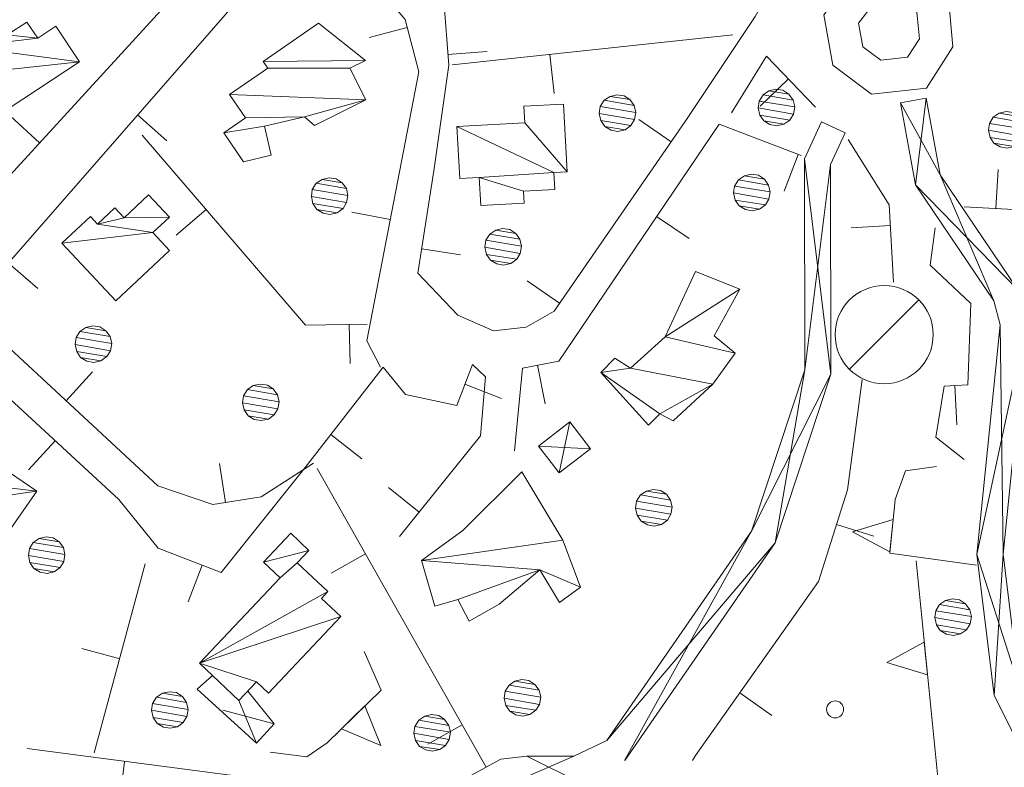
# Model space of a CAD drawing. Units: inches. Extents: x 1424800 to 1436565, y 4487307 to 4496127.
# Drawn here: x 1429381 to 1429531, y 4493047 to 4493162 of the extents above; entities that cross this region are included whole.
import ezdxf

# ---------------------------------------------------------------- set-up
doc = ezdxf.new("R2010")
doc.units = ezdxf.units.IN
doc.header["$MEASUREMENT"] = 0
for name, color, linetype, lineweight in [('ALBERO', 7, 'Continuous', 0), ('CAPANNA', 7, 'Continuous', 0), ('EDIFICIO', 7, 'Continuous', 0), ('MULATTIERA', 7, 'Continuous', 0), ('MURO_A_CALCE', 7, 'Continuous', 0), ('MURO_SOSTEG', 7, 'Continuous', 0), ('OLEODOTTI', 7, 'Continuous', 0), ('PUNTO_QUOTA', 7, 'Continuous', 0), ('TETTOIA', 7, 'Continuous', 0)]:
    doc.layers.add(name, color=color, linetype=linetype, lineweight=lineweight)

# ---------------------------------------------------------------- blocks, each defined once
blk = doc.blocks.new('ALBERO')
at = {"layer": 'ALBERO', "color": 3, "linetype": 'Continuous'}
mesh = blk.add_polyface(dxfattribs=at)
corners = [(1.81, 2.05), (-1.24, 2.55), (2.46, 1.15), (-2.14, 1.95), (2.71, 0.1), (-2.74, 1), (2.51, -1), (-2.89, -0.05), (1.96, -1.9), (-2.64, -1.15), (1.06, -2.55), (-2.04, -2.05), (-0.04, -2.8), (-1.09, -2.6), (-0.19, 2.8), (0.91, 2.65)]
mesh.append_faces([[corners[k] for k in face] for face in [(1, 0, 15, 14), (10, 11, 13, 12)]], dxfattribs={"vtx0": -1, "color": 3})
mesh.append_faces([[corners[k] for k in face] for face in [(0, 1, 3, 2), (2, 3, 5, 4), (4, 5, 7, 6), (6, 7, 9, 8), (8, 9, 11, 10)]], dxfattribs={"vtx0": -1, "vtx2": -1, "color": 3})
blk = doc.blocks.new('CAPANN')
at = {"layer": 'CAPANNA', "color": 4, "linetype": 'Continuous'}
blk.add_line((-5.3, -5.3), (5.3, 5.3), dxfattribs=at)
at = {"layer": 'CAPANNA', "color": 1, "linetype": 'Continuous'}
blk.add_circle((0, 0), 7.5, dxfattribs=at)
blk = doc.blocks.new('PUNTO')
at = {"layer": 'PUNTO_QUOTA', "color": 1, "linetype": 'Continuous'}
blk.add_circle((0, 0), 1.3, dxfattribs=at)

msp = doc.modelspace()

# ---------------------------------------------------------------- linework, layer by layer
at = {"layer": 'MURO_A_CALCE', "color": 7, "linetype": 'Continuous'}
for p, q in [((1429434.13, 4493158.82), (1429439.93, 4493160.34)), ((1429446.82, 4493154.67), (1429489.71, 4493159.22)), ((1429452.13, 4493156.68), (1429446.14, 4493156.22)), ((1429462.37, 4493150.29), (1429461.74, 4493156.25)), ((1429493.87, 4493148.33), (1429498.2, 4493152.49)), ((1429403.2, 4493143.04), (1429398.68, 4493146.99)), ((1429379.28, 4493146.79), (1429383.71, 4493142.74)), ((1429475.34, 4493146.29), (1429480.28, 4493142.88)), ((1429497.54, 4493135.35), (1429499.69, 4493140.95)), ((1429530.25, 4493138.68), (1429529.92, 4493132.69)), ((1429404.63, 4493128.61), (1429409.18, 4493132.52)), ((1429431.44, 4493132.13), (1429437.33, 4493130.99)), ((1429544.9, 4493131.88), (1429525.08, 4493132.95)), ((1429483.02, 4493128.11), (1429478.05, 4493131.47)), ((1429507.8, 4493129.73), (1429513.79, 4493130.08)), ((1429448.06, 4493125.59), (1429442.14, 4493126.53)), ((1429383.46, 4493120.45), (1429378.94, 4493124.4)), ((1429458.28, 4493121.62), (1429463.22, 4493118.21)), ((1429431.18, 4493108.98), (1429431.06, 4493114.98)), ((1429461.01, 4493102.85), (1429459.84, 4493108.73)), ((1429391.84, 4493107.71), (1429387.77, 4493103.31)), ((1429454.35, 4493103.65), (1429448.75, 4493105.82)), ((1429523.94, 4493099.63), (1429523.62, 4493105.62)), ((1429432.97, 4493094.44), (1429428.23, 4493098.12)), ((1429382.05, 4493092.76), (1429386.11, 4493097.17)), ((1429411.24, 4493093.69), (1429412.17, 4493087.76)), ((1429426.16, 4493092.95), (1429451.98, 4493047.29)), ((1429437.08, 4493090.06), (1429441.76, 4493086.29)), ((1429511.26, 4493082.6), (1429505.54, 4493084.39)), ((1429428.32, 4493076.94), (1429433.54, 4493079.89)), ((1429399.89, 4493078.35), (1429392.08, 4493049.5)), ((1429406.42, 4493072.59), (1429408.59, 4493078.18)), ((1429390.18, 4493065.44), (1429395.97, 4493063.87)), ((1429495.66, 4493055.17), (1429490.76, 4493058.64)), ((1429443.09, 4493050.83), (1429448.31, 4493053.78)), ((1429381.85, 4493050.12), (1429447.7, 4493041.55)), ((1429395.95, 4493042.23), (1429396.72, 4493048.18))]:
    msp.add_line(p, q, dxfattribs=at)
for points in [[(1429425.2, 4493179.93), (1429440.2, 4493211.05), (1429450.03, 4493228.23), (1429470.56, 4493252.98), (1429488.73, 4493275.34), (1429493.18, 4493270.04), (1429501.76, 4493225.75), (1429499.65, 4493201.64), (1429495.09, 4493165.63), (1429493.11, 4493162.06), (1429482.41, 4493145.97), (1429462.37, 4493116.98), (1429458.12, 4493114.53), (1429453.11, 4493114.01), (1429447.64, 4493116.4), (1429441.55, 4493122.83), (1429444.02, 4493138.43), (1429446.27, 4493154.58), (1429445.51, 4493164.48), (1429442.02, 4493168.21), (1429425.2, 4493179.93)], [(1429372.68, 4493184.83), (1429387.55, 4493183.25), (1429403.7, 4493175.21), (1429406.26, 4493171.66), (1429406.13, 4493167.25), (1429359.93, 4493116.74), (1429327.59, 4493079.64), (1429315.21, 4493059.44), (1429303.95, 4493037.46), (1429251.8, 4492901.55), (1429235.85, 4492895.97), (1429221.69, 4492860.47)], [(1429425.58, 4493093.78), (1429417.58, 4493088.61), (1429410.21, 4493087.45), (1429401.8, 4493090.31), (1429372.71, 4493117.26), (1429423.01, 4493174.83), (1429431.88, 4493170.73), (1429439.61, 4493161.56), (1429441.7, 4493153.6), (1429433.74, 4493112.44), (1429435.84, 4493108.46)], [(1429489.49, 4493147.33), (1429494.86, 4493155.97), (1429502.32, 4493148.19)], [(1429456.32, 4493095.66), (1429457.57, 4493108.28), (1429463.12, 4493109.38), (1429487.6, 4493145.59), (1429500.13, 4493140.78)], [(1429399.4, 4493143.9), (1429424.37, 4493114.85), (1429433.79, 4493115.03)], [(1429507.31, 4493143.26), (1429513.6, 4493133.27), (1429514.29, 4493121.42)], [(1429525.07, 4493094.32), (1429520.76, 4493097.74), (1429522.03, 4493105.54), (1429525.65, 4493105.73), (1429526.07, 4493118.19), (1429519.86, 4493124.05), (1429520.64, 4493129.74)], [(1429448.73, 4493031.88), (1429401.15, 4493007.18), (1429393.45, 4493005.59), (1429388.74, 4493008.29), (1429374.35, 4493020.44), (1429318.35, 4493045.29), (1429325.48, 4493057.41), (1429338.9, 4493079.82), (1429369.15, 4493112.8), (1429395.85, 4493088.2), (1429401.84, 4493080.79), (1429411.47, 4493077.07), (1429424.34, 4493093.1), (1429436.25, 4493108.46), (1429439.68, 4493104.25), (1429447.49, 4493102.56), (1429449.93, 4493108.86), (1429451.88, 4493106.97), (1429451.14, 4493097.93), (1429438.74, 4493082.55)], [(1429483.53, 4493048.3), (1429484, 4493049.07), (1429502.79, 4493075.65), (1429507.21, 4493089.71), (1429509.49, 4493106.56)]]:
    msp.add_lwpolyline(points, dxfattribs=at)
at = {"layer": 'MURO_SOSTEG', "color": 7, "linetype": 'Continuous'}
for points in [[(1429520.85, 4493093.25), (1429516.12, 4493092.6), (1429514.52, 4493088.21), (1429513.69, 4493080), (1429526.96, 4493078.15)], [(1429517.71, 4493078.82), (1429521.21, 4493044.2), (1429520.28, 4493030.61)], [(1429418.98, 4493049.58), (1429424.6, 4493048.87), (1429427.67, 4493051), (1429435.92, 4493059.04), (1429433.34, 4493064.96)]]:
    msp.add_lwpolyline(points, dxfattribs=at)
at = {"layer": 'MURO_SOSTEG', "color": 4, "linetype": 'Continuous'}
for points in [[(1429513.96, 4493082.69), (1429513.71, 4493080.2), (1429507.99, 4493083.29), (1429514.21, 4493085.17)], [(1429519.22, 4493063.9), (1429519.47, 4493061.41), (1429513.25, 4493063.29), (1429518.97, 4493066.38)], [(1429431.68, 4493054.91), (1429433.47, 4493056.65), (1429435.87, 4493050.61), (1429429.89, 4493053.16)]]:
    msp.add_lwpolyline(points, close=True, dxfattribs=at)
at = {"layer": 'OLEODOTTI', "color": 4, "linetype": 'Continuous'}
for p, q in [((1429515.32, 4493148.86), (1429521.41, 4493137.84)), ((1429519.25, 4493149.58), (1429517.63, 4493136.29)), ((1429500.65, 4493140.28), (1429504.71, 4493107.37)), ((1429504.65, 4493139.41), (1429500.71, 4493108.01)), ((1429521.41, 4493137.84), (1429529.6, 4493118.6)), ((1429517.63, 4493136.29), (1429533.29, 4493120.27)), ((1429534.6, 4493115.23), (1429527.02, 4493079.79)), ((1429531.04, 4493079.84), (1429530.55, 4493114.92)), ((1429500.71, 4493108.01), (1429496.16, 4493081.56)), ((1429504.71, 4493107.37), (1429492.54, 4493083.36)), ((1429464.77, 4493100.06), (1429463.17, 4493092.26)), ((1429459.99, 4493096.36), (1429467.94, 4493095.96)), ((1429492.54, 4493083.36), (1429473.16, 4493048.3)), ((1429470.43, 4493051.38), (1429496.16, 4493081.56)), ((1429527.02, 4493079.79), (1429533.51, 4493059.45)), ((1429531.04, 4493079.84), (1429529.63, 4493058.27)), ((1429416.91, 4493050.98), (1429414.21, 4493057.49)), ((1429419.6, 4493053.94), (1429411.76, 4493056.02)), ((1429465.41, 4493048.95), (1429455.46, 4493044.63)), ((1429458.21, 4493048.98), (1429466.32, 4493044.95))]:
    msp.add_line(p, q, dxfattribs=at)
at = {"layer": 'TETTOIA', "color": 1, "linetype": 'Continuous'}
for points in [[(1429516.58, 4493169.74), (1429522.6, 4493165.47), (1429523.36, 4493157.39), (1429519.31, 4493151.1), (1429510.89, 4493150.19), (1429505.01, 4493154.6), (1429503.63, 4493162.31), (1429508.51, 4493168.69), (1429516.58, 4493169.74)], [(1429515.28, 4493164.53), (1429517.84, 4493162.72), (1429518.22, 4493158.64), (1429516.4, 4493155.81), (1429512.31, 4493155.38), (1429509.58, 4493157.42), (1429508.94, 4493161.02), (1429511.21, 4493164), (1429515.28, 4493164.53)], [(1429532.68, 4493052.27), (1429529.63, 4493058.27), (1429527.02, 4493079.79), (1429530.55, 4493114.92), (1429529.6, 4493118.6), (1429517.63, 4493136.29), (1429515.32, 4493148.86), (1429519.25, 4493149.58), (1429521.41, 4493137.84), (1429533.29, 4493120.27)], [(1429503.24, 4493145.93), (1429500.65, 4493140.28), (1429500.71, 4493108.01), (1429492.54, 4493083.36), (1429470.43, 4493051.38), (1429465.41, 4493048.95), (1429458.21, 4493048.98), (1429454.22, 4493048.52), (1429448.55, 4493045.39), (1429447.34, 4493037.58), (1429457.89, 4493014.35), (1429457.62, 4493008.35), (1429448.39, 4492990.95), (1429427.82, 4492963.91), (1429387.15, 4492929.2), (1429382.36, 4492926.19), (1429332.76, 4492905.93)], [(1429473.17, 4493048.3), (1429496.16, 4493081.56), (1429504.71, 4493107.37), (1429504.65, 4493139.41), (1429506.87, 4493144.26), (1429503.24, 4493145.93)], [(1429534.6, 4493115.23), (1429531.04, 4493079.84), (1429533.51, 4493059.45)], [(1429467.94, 4493095.96), (1429463.17, 4493092.26), (1429459.99, 4493096.36), (1429464.77, 4493100.06), (1429467.94, 4493095.96)], [(1429415.54, 4493058.9), (1429419.6, 4493053.94), (1429416.91, 4493050.98), (1429407.82, 4493059.2), (1429410.17, 4493061.31)]]:
    msp.add_lwpolyline(points, dxfattribs=at)

# ---------------------------------------------------------------- block references
at = {"layer": 'ALBERO', "color": 3, "linetype": 'Continuous'}
for p in [(1429472.17, 4493147.28), (1429496.46, 4493148.12), (1429531.66, 4493144.71), (1429492.72, 4493135.13), (1429428.16, 4493134.59), (1429454.7, 4493126.83), (1429392.04, 4493111.96), (1429417.64, 4493103.06), (1429477.74, 4493086.95), (1429384.9, 4493079.71), (1429523.46, 4493070.21), (1429457.63, 4493057.89), (1429403.74, 4493056.03), (1429443.84, 4493052.52)]:
    msp.add_blockref('ALBERO', p, dxfattribs=at)
at = {"layer": 'CAPANNA', "color": 1, "linetype": 'Continuous'}
msp.add_blockref('CAPANN', (1429512.84, 4493113.41), dxfattribs=at)
at = {"layer": 'PUNTO_QUOTA', "color": 1, "linetype": 'Continuous'}
msp.add_blockref('PUNTO', (1429505.34, 4493056.13), dxfattribs=at)

# ---------------------------------------------------------------- meshes
at = {"layer": 'EDIFICIO', "color": 2, "linetype": 'Continuous'}
mesh = msp.add_polyface(dxfattribs=at)
corners = [(1429369.5, 4493148.27), (1429358.6, 4493147.48), (1429366.46, 4493146.27), (1429352.64, 4493143.54), (1429365.3, 4493142.28), (1429367.09, 4493139.58), (1429353.95, 4493141.56), (1429389.85, 4493155.09), (1429355.96, 4493151.46), (1429377.74, 4493150.02), (1429383.44, 4493158.71), (1429378.79, 4493159.23), (1429372.36, 4493157.4), (1429386.21, 4493160.55), (1429381.78, 4493161.2), (1429377.66, 4493160.92), (1429370.09, 4493160.82), (1429351.21, 4493139.74), (1429356.11, 4493132.32), (1429367.94, 4493144.02), (1429371.18, 4493145.72), (1429379.06, 4493148.01)]
mesh.append_faces([[corners[k] for k in face] for face in [(5, 6, 17, 18), (9, 0, 20, 20), (11, 10, 14, 14)]], dxfattribs={"vtx0": -1, "color": 2})
mesh.append_faces([[corners[k] for k in face] for face in [(2, 3, 4, 19), (7, 8, 9, 21), (8, 7, 12, 16), (10, 12, 7, 13)]], dxfattribs={"vtx0": -1, "vtx1": -1, "color": 2})
mesh.append_faces([[corners[k] for k in face] for face in [(1, 0, 9, 8)]], dxfattribs={"vtx0": -1, "vtx1": -1, "vtx2": -1, "color": 2})
mesh.append_faces([[corners[k] for k in face] for face in [(0, 1, 3, 2), (4, 3, 6, 5)]], dxfattribs={"vtx0": -1, "vtx2": -1, "color": 2})
mesh.append_faces([[corners[k] for k in face] for face in [(10, 11, 15, 12)]], dxfattribs={"vtx0": -1, "vtx3": -1, "color": 2})
mesh = msp.add_polyface(dxfattribs=at)
corners = [(1429433.57, 4493155.34), (1429417.92, 4493155.18), (1429431.17, 4493154.13), (1429418.63, 4493154.15), (1429433.58, 4493149.31), (1429412.75, 4493150.11), (1429424.22, 4493146.73), (1429415.21, 4493146.54), (1429418.1, 4493145.28), (1429411.88, 4493144.26), (1429426.35, 4493161), (1429414.91, 4493139.84), (1429419.15, 4493140.84), (1429425.77, 4493145.4)]
mesh.append_faces([[corners[k] for k in face] for face in [(1, 0, 10, 10), (8, 9, 11, 12), (4, 6, 13, 13)]], dxfattribs={"vtx0": -1, "color": 2})
mesh.append_faces([[corners[k] for k in face] for face in [(0, 1, 3, 2), (2, 3, 5, 4), (6, 7, 9, 8)]], dxfattribs={"vtx0": -1, "vtx2": -1, "color": 2})
mesh.append_faces([[corners[k] for k in face] for face in [(4, 5, 7, 6)]], dxfattribs={"vtx0": -1, "vtx2": -1, "vtx3": -1, "color": 2})
mesh = msp.add_polyface(dxfattribs=at)
corners = [(1429464.38, 4493138.29), (1429457.89, 4493145.81), (1429462.36, 4493138.18), (1429447.51, 4493145.25), (1429457.71, 4493135.34), (1429450.94, 4493137.43), (1429447.97, 4493137.26), (1429451.18, 4493133.14), (1429457.82, 4493133.52), (1429462.5, 4493135.6), (1429463.81, 4493148.66), (1429457.76, 4493148.33)]
mesh.append_faces([[corners[k] for k in face] for face in [(1, 0, 10, 11), (4, 5, 7, 8)]], dxfattribs={"vtx0": -1, "color": 2})
mesh.append_faces([[corners[k] for k in face] for face in [(0, 1, 3, 2)]], dxfattribs={"vtx0": -1, "vtx2": -1, "color": 2})
mesh.append_faces([[corners[k] for k in face] for face in [(2, 3, 6, 5), (5, 4, 9, 2)]], dxfattribs={"vtx0": -1, "vtx3": -1, "color": 2})
mesh = msp.add_polyface(dxfattribs=at)
corners = [(1429403.57, 4493131.38), (1429396.66, 4493131.29), (1429401.04, 4493129.02), (1429387.14, 4493127.38), (1429392.57, 4493130.31), (1429400.39, 4493134.78), (1429395.23, 4493132.81), (1429391.5, 4493131.45), (1429395.36, 4493118.59), (1429403.6, 4493126.29)]
mesh.append_faces([[corners[k] for k in face] for face in [(1, 0, 5, 5), (2, 3, 8, 9), (4, 1, 6, 6)]], dxfattribs={"vtx0": -1, "color": 2})
mesh.append_faces([[corners[k] for k in face] for face in [(3, 2, 4, 7)]], dxfattribs={"vtx0": -1, "vtx1": -1, "color": 2})
mesh.append_faces([[corners[k] for k in face] for face in [(0, 1, 4, 2)]], dxfattribs={"vtx0": -1, "vtx1": -1, "vtx2": -1, "color": 2})
mesh = msp.add_polyface(dxfattribs=at)
corners = [(1429490.78, 4493120.38), (1429479.36, 4493113.06), (1429490.07, 4493110.57), (1429486.67, 4493105.84), (1429474.07, 4493108.27), (1429478.57, 4493101.3), (1429469.55, 4493107.63), (1429483.98, 4493123.08), (1429471.64, 4493109.79), (1429476.82, 4493099.56), (1429480.57, 4493100.25), (1429486.83, 4493113.25)]
mesh.append_faces([[corners[k] for k in face] for face in [(1, 0, 7, 7), (5, 6, 9, 9), (3, 5, 10, 10), (6, 4, 8, 8)]], dxfattribs={"vtx0": -1, "color": 2})
mesh.append_faces([[corners[k] for k in face] for face in [(0, 1, 2, 11)]], dxfattribs={"vtx0": -1, "vtx1": -1, "color": 2})
mesh.append_faces([[corners[k] for k in face] for face in [(3, 4, 6, 5)]], dxfattribs={"vtx0": -1, "vtx1": -1, "vtx2": -1, "vtx3": -1, "color": 2})
mesh.append_faces([[corners[k] for k in face] for face in [(2, 1, 4, 3)]], dxfattribs={"vtx0": -1, "vtx2": -1, "color": 2})
mesh = msp.add_polyface(dxfattribs=at)
corners = [(1429365.16, 4493084.82), (1429354.53, 4493083.06), (1429365.95, 4493080.03), (1429383.31, 4493089.5), (1429364.92, 4493091.66), (1429373.29, 4493088.04), (1429372.18, 4493073.6), (1429369.78, 4493090.57), (1429368.58, 4493076.76), (1429368.44, 4493088.85), (1429362.76, 4493083.41), (1429361.44, 4493089.24), (1429360.41, 4493070.33), (1429368.64, 4493099.48)]
mesh.append_faces([[corners[k] for k in face] for face in [(1, 0, 11, 11), (4, 3, 13, 13), (7, 4, 9, 9)]], dxfattribs={"vtx0": -1, "color": 2})
mesh.append_faces([[corners[k] for k in face] for face in [(0, 1, 2, 10), (6, 2, 8, 8)]], dxfattribs={"vtx0": -1, "vtx1": -1, "color": 2})
mesh.append_faces([[corners[k] for k in face] for face in [(3, 4, 7, 5)]], dxfattribs={"vtx0": -1, "vtx1": -1, "vtx3": -1, "color": 2})
mesh.append_faces([[corners[k] for k in face] for face in [(3, 5, 2, 6)]], dxfattribs={"vtx0": -1, "vtx2": -1, "color": 2})
mesh.append_faces([[corners[k] for k in face] for face in [(2, 1, 12, 8)]], dxfattribs={"vtx0": -1, "vtx3": -1, "color": 2})
mesh = msp.add_polyface(dxfattribs=at)
corners = [(1429463.72, 4493081.99), (1429442.1, 4493078.87), (1429466.42, 4493074.81), (1429460.18, 4493077.46), (1429447.68, 4493072.91), (1429448.44, 4493083.49), (1429444.15, 4493071.88), (1429449.4, 4493069.61), (1429454, 4493072.22), (1429463.21, 4493072.47), (1429457.43, 4493092.46)]
mesh.append_faces([[corners[k] for k in face] for face in [(1, 0, 10, 5), (2, 3, 9, 9), (3, 4, 7, 8)]], dxfattribs={"vtx0": -1, "color": 2})
mesh.append_faces([[corners[k] for k in face] for face in [(4, 3, 1, 6)]], dxfattribs={"vtx0": -1, "vtx1": -1, "color": 2})
mesh.append_faces([[corners[k] for k in face] for face in [(0, 1, 3, 2)]], dxfattribs={"vtx0": -1, "vtx1": -1, "vtx2": -1, "color": 2})
mesh = msp.add_polyface(dxfattribs=at)
corners = [(1429424.88, 4493080.43), (1429417.94, 4493078.65), (1429423.11, 4493078.54), (1429420.49, 4493076.23), (1429427.8, 4493074.12), (1429408.17, 4493063.2), (1429429.78, 4493070.32), (1429416.89, 4493060.32), (1429422.11, 4493083.05), (1429414.21, 4493057.49), (1429418.71, 4493058.59), (1429426.84, 4493073.09)]
mesh.append_faces([[corners[k] for k in face] for face in [(1, 0, 8, 8), (7, 5, 9, 9)]], dxfattribs={"vtx0": -1, "color": 2})
mesh.append_faces([[corners[k] for k in face] for face in [(4, 5, 6, 11), (6, 5, 7, 10)]], dxfattribs={"vtx0": -1, "vtx1": -1, "color": 2})
mesh.append_faces([[corners[k] for k in face] for face in [(0, 1, 3, 2), (2, 3, 5, 4)]], dxfattribs={"vtx0": -1, "vtx2": -1, "color": 2})
at = {"layer": 'MULATTIERA', "color": 2, "linetype": 'Continuous'}
mesh = msp.add_polyface(dxfattribs=at)
corners = [(1429545.91, 4492956.96), (1429526.7, 4492960.7), (1429516.6, 4492959.94), (1429507.14, 4492956.54), (1429536.75, 4492961.26), (1429497.83, 4492952.79), (1429555.82, 4492955.27), (1429493.33, 4492950.02), (1429564.33, 4492949.77), (1429489.28, 4492947.54), (1429574.12, 4492947.45), (1429480.21, 4492942.89), (1429613.93, 4492944.27), (1429470.26, 4492941.71), (1429623.15, 4492940.19), (1429460.28, 4492939.2), (1429632.05, 4492935.46), (1429451.06, 4492934.9), (1429641.98, 4492933.22), (1429441.25, 4492931.7), (1429650.68, 4492928.27), (1429421.97, 4492925.17), (1429413.72, 4492919.22), (1429659.24, 4492922.98), (1429405.98, 4492912.81), (1429666.88, 4492916.25), (1429396.9, 4492908.44), (1429673.44, 4492908.65), (1429385.91, 4492902.89), (1429681.21, 4492902.21), (1429376.86, 4492897.97), (1429690.82, 4492900.44), (1429594.17, 4492947.65), (1429604.31, 4492947.58), (1429584.16, 4492948.21), (1429702.2, 4492892.19), (1429364.79, 4492891.13), (1429696.8, 4492904.87), (1429356.23, 4492885.94), (1429698.06, 4492888.63), (1429348.56, 4492879.39), (1429685.34, 4492880.64), (1429344.34, 4492869.95), (1429690.53, 4492872.01), (1429720.31, 4492859.48), (1429338.84, 4492861.3), (1429715.25, 4492872.44), (1429709.26, 4492882.02), (1429333.9, 4492852.47), (1429715.11, 4492856.09), (1429330.31, 4492843.05), (1429717.08, 4492851.68), (1429695.18, 4492822), (1429724.34, 4492847.88), (1429304.18, 4492816.57), (1429697.78, 4492819.5), (1429719.87, 4492795.84), (1429299.3, 4492807.81), (1429296.83, 4492788.29), (1429294.09, 4492778.56), (1429720.01, 4492785.71), (1429290.71, 4492769.08), (1429718.4, 4492775.66), (1429285.63, 4492760.24), (1429718.97, 4492765.13), (1429278.1, 4492747.75), (1429719.73, 4492755.09), (1429274.71, 4492738.33), (1429720.01, 4492744.97), (1429270.49, 4492729.17), (1429718.68, 4492734.93), (1429717.06, 4492724.95), (1429793.31, 4492517.49), (1429174.93, 4492510.15), (1429810.97, 4492507.82), (1429801.75, 4492511.91), (1429170.98, 4492500.86), (1429819.28, 4492502.17), (1429165.98, 4492492.02), (1429827.45, 4492496.09), (1429165.43, 4492481.66), (1429836.02, 4492490.72), (1429855.21, 4492485.51), (1429846.05, 4492489.67), (1429706.44, 4493874.38), (1429619.23, 4493878.2), (1429618.18, 4493868.1), (1429638.65, 4493811.76), (1429618.39, 4493857.77), (1429634.89, 4493822.09), (1429621.49, 4493849.19), (1429625.11, 4493841.46), (1429629.33, 4493832.21), (1429773.51, 4493867.18), (1429641.26, 4493809.66), (1429653.54, 4493799.15), (1429742.72, 4493831.45), (1429661.1, 4493792.42), (1429671.76, 4493783.29), (1429675.9, 4493775.63), (1429645.76, 4493805.74), (1429638.62, 4493811.73), (1429638.68, 4493811.67)]
mesh.append_faces([[corners[k] for k in face] for face in [(87, 101, 102, 102)]], dxfattribs={"color": 2})
mesh.append_faces([[corners[k] for k in face] for face in [(1, 0, 4, 4), (10, 32, 34, 34), (31, 35, 37, 37), (43, 44, 46, 47), (89, 91, 92, 92), (96, 98, 99, 99), (95, 94, 100, 100)]], dxfattribs={"vtx0": -1, "color": 2})
mesh.append_faces([[corners[k] for k in face] for face in [(32, 10, 12, 33), (52, 54, 55, 55), (70, 69, 71, 71), (72, 73, 74, 75), (81, 80, 82, 83)]], dxfattribs={"vtx0": -1, "vtx1": -1, "color": 2})
mesh.append_faces([[corners[k] for k in face] for face in [(93, 94, 95, 96)]], dxfattribs={"vtx0": -1, "vtx1": -1, "vtx2": -1, "color": 2})
mesh.append_faces([[corners[k] for k in face] for face in [(35, 31, 30, 36), (44, 43, 42, 45), (51, 50, 52, 53), (56, 55, 54, 57)]], dxfattribs={"vtx0": -1, "vtx1": -1, "vtx3": -1, "color": 2})
mesh.append_faces([[corners[k] for k in face] for face in [(0, 3, 5, 6), (6, 5, 7, 8), (8, 7, 9, 10), (12, 11, 13, 14), (14, 13, 15, 16), (16, 15, 17, 18), (18, 17, 19, 20), (20, 21, 22, 23), (23, 22, 24, 25), (25, 24, 26, 27), (27, 26, 28, 29), (29, 28, 30, 31), (35, 36, 38, 39), (39, 38, 40, 41), (41, 40, 42, 43), (44, 45, 48, 49), (49, 48, 50, 51), (56, 58, 59, 60), (60, 59, 61, 62), (62, 61, 63, 64), (64, 63, 65, 66), (66, 65, 67, 68), (68, 67, 69, 70), (74, 73, 76, 77), (77, 76, 78, 79), (79, 78, 80, 81), (84, 85, 86, 87), (87, 86, 88, 89)]], dxfattribs={"vtx0": -1, "vtx2": -1, "color": 2})
mesh.append_faces([[corners[k] for k in face] for face in [(10, 9, 11, 12)]], dxfattribs={"vtx0": -1, "vtx2": -1, "vtx3": -1, "color": 2})
mesh.append_faces([[corners[k] for k in face] for face in [(0, 1, 2, 3), (89, 88, 90, 91), (96, 95, 97, 98)]], dxfattribs={"vtx0": -1, "vtx3": -1, "color": 2})
mesh = msp.add_polyface(dxfattribs=at)
corners = [(1429697.78, 4492819.5), (1429719.87, 4492795.84), (1429720.02, 4492826.24), (1429724.96, 4492841.89), (1429750.71, 4492689.48), (1429734.5, 4492695.43), (1429727.35, 4492688.12), (1429755.97, 4492680.86), (1429744.36, 4492697.37), (1429721.12, 4492680.15), (1429751.81, 4492671.7), (1429774.39, 4492563.73), (1429763.72, 4492567.07), (1429754.2, 4492563.67), (1429777.79, 4492554.28), (1429770.81, 4492574.3), (1432392.98, 4492475.51), (1429165.43, 4492481.66), (1429165.64, 4492471.4), (1432384.7, 4492469.58), (1429168.21, 4492461.63), (1432375.37, 4492465.55), (1429164.33, 4492452.41), (1432367.15, 4492459.75), (1429156.8, 4492445.72), (1432363.34, 4492450.3), (1429158.82, 4492435.73), (1432360.94, 4492442.83), (1432358.28, 4492432.8), (1429158.27, 4492425.65), (1432351.53, 4492425.3), (1429166.7, 4492420.21), (1432347.34, 4492416.19), (1429159.61, 4492412.97), (1432342.41, 4492407.46), (1429155.8, 4492403.62), (1432337.76, 4492396.5), (1429150.8, 4492394.78), (1432333.97, 4492387.04), (1429150.59, 4492384.57), (1432325.77, 4492381.25), (1429144.65, 4492376.4), (1432318.95, 4492373.82), (1429135.5, 4492372.1), (1432317.06, 4492363.25), (1429125.49, 4492370.71), (1429791.45, 4493850.81), (1429746.02, 4493829.98), (1429748.08, 4493830.04), (1432706.9, 4493849.5), (1432847.67, 4493766.21), (1429679.64, 4493770.66), (1429686.48, 4493769.88), (1429690.71, 4493760.74), (1432870.7, 4493711.49), (1429695.97, 4493721.36), (1429702.53, 4493713.62), (1429707.45, 4493704.63), (1429910.82, 4493515.45), (1429890.35, 4493515.23), (1429900.56, 4493514.89), (1429920.78, 4493516.35), (1429880.22, 4493517.12), (1433043.75, 4493512.87), (1429860.66, 4493520.99), (1429870.87, 4493520.92), (1429930.78, 4493516.2), (1429940.88, 4493513.2), (1429951.12, 4493512.15), (1433042.25, 4493502.89), (1429961.85, 4493510.84), (1429970.88, 4493506.4), (1429980.44, 4493502.88), (1433039.53, 4493493.04), (1429990.66, 4493502.33), (1430000.74, 4493499.81), (1430010.21, 4493496.57), (1433036.6, 4493483.32), (1430023.95, 4493491.59), (1430032.78, 4493486.72), (1430043.26, 4493480.65), (1433041.48, 4493522.82), (1429774.16, 4493528.37), (1429782.87, 4493523.21), (1429792.29, 4493519.48), (1429852.77, 4493514.64), (1429802.38, 4493516.89), (1429812.46, 4493516.19), (1429832.48, 4493515.2), (1429842.57, 4493514.64), (1430057.41, 4493353.46), (1433008.78, 4493356.32), (1430073.58, 4493356.88), (1430064.22, 4493360.82), (1432803.64, 4492967.2), (1429973.76, 4492975.22), (1429964.06, 4492972.72), (1429958.69, 4492964.08), (1432761.98, 4492898.81), (1429955.95, 4492907.52), (1429949.94, 4492899.49), (1429947.13, 4492889.68), (1432752.63, 4492880.71), (1429940.12, 4492882.24), (1429937.31, 4492872.5), (1429931.72, 4492850.01), (1429925.07, 4492856.42), (1429922.19, 4492846.68), (1432737.44, 4492841.68), (1429940.29, 4492844.64), (1429950.14, 4492842.68), (1432750.51, 4492679.84), (1429910.2, 4492689.23), (1429901.35, 4492684.46), (1429900.43, 4492674.5), (1432401.05, 4492481.72), (1429865.34, 4492485.72), (1429855.21, 4492485.51), (1429109.13, 4492362.81), (1432315.47, 4492353.23), (1429109.76, 4492352.63), (1432309.86, 4492344.72), (1429109.47, 4492342.62), (1432315.44, 4492336.38), (1429107.86, 4492332.57), (1432310.31, 4492327.72), (1429822.33, 4493513.81), (1430088.06, 4493366.6), (1430107.02, 4493370.12), (1430097.05, 4493371.45), (1429717.08, 4492851.68), (1429724.34, 4492847.88), (1429722.62, 4492855.23)]
mesh.append_faces([[corners[k] for k in face] for face in [(0, 1, 2, 3), (5, 4, 8, 8), (12, 11, 15, 15), (58, 59, 60, 60), (105, 106, 107, 107), (88, 87, 126, 126), (127, 128, 129, 129), (130, 131, 132, 132)]], dxfattribs={"vtx0": -1, "color": 2})
mesh.append_faces([[corners[k] for k in face] for face in [(85, 87, 88, 89), (90, 91, 92, 93)]], dxfattribs={"vtx0": -1, "vtx1": -1, "color": 2})
mesh.append_faces([[corners[k] for k in face] for face in [(63, 62, 61, 66), (45, 118, 119, 44)]], dxfattribs={"vtx0": -1, "vtx1": -1, "vtx3": -1, "color": 2})
mesh.append_faces([[corners[k] for k in face] for face in [(4, 5, 6, 7), (7, 6, 9, 10), (11, 12, 13, 14), (16, 17, 18, 19), (19, 18, 20, 21), (21, 20, 22, 23), (23, 22, 24, 25), (25, 24, 26, 27), (28, 26, 29, 30), (30, 29, 31, 32), (32, 31, 33, 34), (34, 33, 35, 36), (36, 35, 37, 38), (38, 37, 39, 40), (40, 39, 41, 42), (42, 41, 43, 44), (59, 58, 61, 62), (64, 83, 84, 85), (119, 118, 120, 121), (121, 120, 122, 123), (123, 122, 124, 125)]], dxfattribs={"vtx0": -1, "vtx2": -1, "color": 2})
mesh.append_faces([[corners[k] for k in face] for face in [(44, 43, 45, 45), (46, 47, 48, 49), (81, 82, 83, 64), (115, 116, 117, 117)]], dxfattribs={"vtx0": -1, "vtx2": -1, "vtx3": -1, "color": 2})
mesh.append_faces([[corners[k] for k in face] for face in [(50, 51, 52, 53), (54, 55, 56, 57), (63, 64, 65, 62), (63, 66, 67, 68), (69, 70, 71, 72), (73, 74, 75, 76), (77, 78, 79, 80), (85, 84, 86, 87), (94, 95, 96, 97), (98, 99, 100, 101), (102, 101, 103, 104), (108, 105, 109, 110), (111, 112, 113, 114)]], dxfattribs={"vtx0": -1, "vtx3": -1, "color": 2})
mesh = msp.add_polyface(dxfattribs=at)
corners = [(1429650.68, 4492928.27), (1429441.25, 4492931.7), (1429431.42, 4492928.92), (1429421.97, 4492925.17), (1429695.18, 4492822), (1429330.31, 4492843.05), (1429320.93, 4492839.44), (1429312.89, 4492833.43), (1429305.65, 4492826.48), (1429304.18, 4492816.57), (1429719.87, 4492795.84), (1429299.3, 4492807.81), (1429300.07, 4492797.77), (1429296.83, 4492788.29), (1429717.06, 4492724.95), (1429254.46, 4492723.66), (1429244.6, 4492721.79), (1429715.17, 4492715.1), (1429270.49, 4492729.17), (1429260.76, 4492731.57), (1429240.59, 4492712.42), (1429714.32, 4492705.01), (1429238.13, 4492702.55), (1429711.94, 4492695.14), (1429228.12, 4492701.3), (1429220.07, 4492695.29), (1429212.12, 4492688.8), (1429712.29, 4492684.95), (1429208.32, 4492679.31), (1429721.12, 4492680.15), (1429751.81, 4492671.7), (1429204.02, 4492670.21), (1429198.15, 4492662.04), (1429750.82, 4492661.74), (1429199.27, 4492651.95), (1429751.03, 4492651.69), (1429202.19, 4492642.2), (1429750.78, 4492640.57), (1429205.46, 4492630.43), (1429750.78, 4492630.43), (1429206.22, 4492620.39), (1429750.57, 4492620.43), (1429208.03, 4492610.53), (1429750.78, 4492610.3), (1429203.8, 4492601.3), (1429746.05, 4492601.48), (1429199.36, 4492592.34), (1429745.06, 4492591.38), (1429195.63, 4492582.92), (1429747.36, 4492581.53), (1429192.75, 4492573.24), (1429747.85, 4492571.49), (1429185.44, 4492566.35), (1429754.2, 4492563.67), (1429181.92, 4492556.87), (1429777.79, 4492554.28), (1429177.2, 4492547.9), (1429182.32, 4492539.13), (1429779.53, 4492544.27), (1429182.6, 4492528.94), (1429782.93, 4492534.74), (1429179.43, 4492519.39), (1429787.3, 4492525.53), (1429174.93, 4492510.15), (1429793.31, 4492517.49), (1428529.59, 4492445.28), (1428509.58, 4492445.99), (1428500.52, 4492441.21), (1428549.63, 4492443.87), (1428519.6, 4492447.18), (1428495.36, 4492432.64), (1428557.66, 4492437.72), (1428491.64, 4492423.01), (1428566.24, 4492432.28), (1428577.03, 4492415.18), (1428571.57, 4492423.66), (1428486.64, 4492413.9), (1428579.47, 4492405.2), (1428479.77, 4492406.39), (1428476.47, 4492396.63), (1428477.1, 4492386.45), (1428579.54, 4492395.14), (1428477.31, 4492376.26), (1428580.16, 4492384.96), (1428472.65, 4492370.41), (1428578.69, 4492374.99), (1428463.51, 4492362.02), (1428584.02, 4492366.5), (1428456.09, 4492354.34), (1428584.77, 4492352.55), (1428452.85, 4492346.1), (1428585.12, 4492342.36), (1428445.8, 4492337.42), (1428583.93, 4492332.26), (1429109.13, 4492362.81), (1429125.49, 4492370.71), (1429115.35, 4492370.78), (1428108.52, 4493470.74), (1428059.6, 4493377.54), (1428100.44, 4493443.11), (1428110.9, 4493460.86), (1428110.57, 4493444.01), (1428116.34, 4493452.27), (1428146.39, 4492445.05), (1428121.52, 4492402.6), (1428150.05, 4492424.41), (1428154.51, 4492432.02), (1428134.18, 4492408.71), (1428151.77, 4492417.31), (1428143.08, 4492412.68), (1428539.9, 4492446.2)]
mesh.append_faces([[corners[k] for k in face] for face in [(66, 65, 69, 69), (94, 95, 96, 96), (100, 99, 101, 102), (108, 107, 109, 109), (65, 68, 110, 110)]], dxfattribs={"vtx0": -1, "color": 2})
mesh.append_faces([[corners[k] for k in face] for face in [(15, 14, 18, 19), (73, 72, 74, 75), (103, 104, 105, 106)]], dxfattribs={"vtx0": -1, "vtx1": -1, "color": 2})
mesh.append_faces([[corners[k] for k in face] for face in [(97, 98, 99, 100)]], dxfattribs={"vtx0": -1, "vtx1": -1, "vtx2": -1, "color": 2})
mesh.append_faces([[corners[k] for k in face] for face in [(30, 29, 28, 31), (55, 53, 54, 56)]], dxfattribs={"vtx0": -1, "vtx1": -1, "vtx3": -1, "color": 2})
mesh.append_faces([[corners[k] for k in face] for face in [(14, 15, 16, 17), (17, 16, 20, 21), (21, 20, 22, 23), (23, 25, 26, 27), (27, 26, 28, 29), (30, 31, 32, 33), (33, 32, 34, 35), (35, 34, 36, 37), (37, 36, 38, 39), (39, 38, 40, 41), (41, 40, 42, 43), (43, 42, 44, 45), (45, 44, 46, 47), (47, 46, 48, 49), (49, 48, 50, 51), (51, 50, 52, 53), (55, 56, 57, 58), (58, 57, 59, 60), (60, 59, 61, 62), (62, 61, 63, 64), (68, 67, 70, 71), (71, 70, 72, 73), (74, 72, 76, 77), (77, 79, 80, 81), (81, 80, 82, 83), (83, 82, 84, 85), (85, 84, 86, 87), (87, 86, 88, 89), (89, 88, 90, 91), (91, 90, 92, 93), (105, 104, 107, 108)]], dxfattribs={"vtx0": -1, "vtx2": -1, "color": 2})
mesh.append_faces([[corners[k] for k in face] for face in [(53, 52, 54, 54), (65, 66, 67, 68)]], dxfattribs={"vtx0": -1, "vtx2": -1, "vtx3": -1, "color": 2})
mesh.append_faces([[corners[k] for k in face] for face in [(0, 1, 2, 3), (4, 5, 6, 7), (4, 7, 8, 9), (10, 11, 12, 13), (23, 22, 24, 25), (77, 76, 78, 79)]], dxfattribs={"vtx0": -1, "vtx3": -1, "color": 2})

doc.saveas('drawing.dxf')
